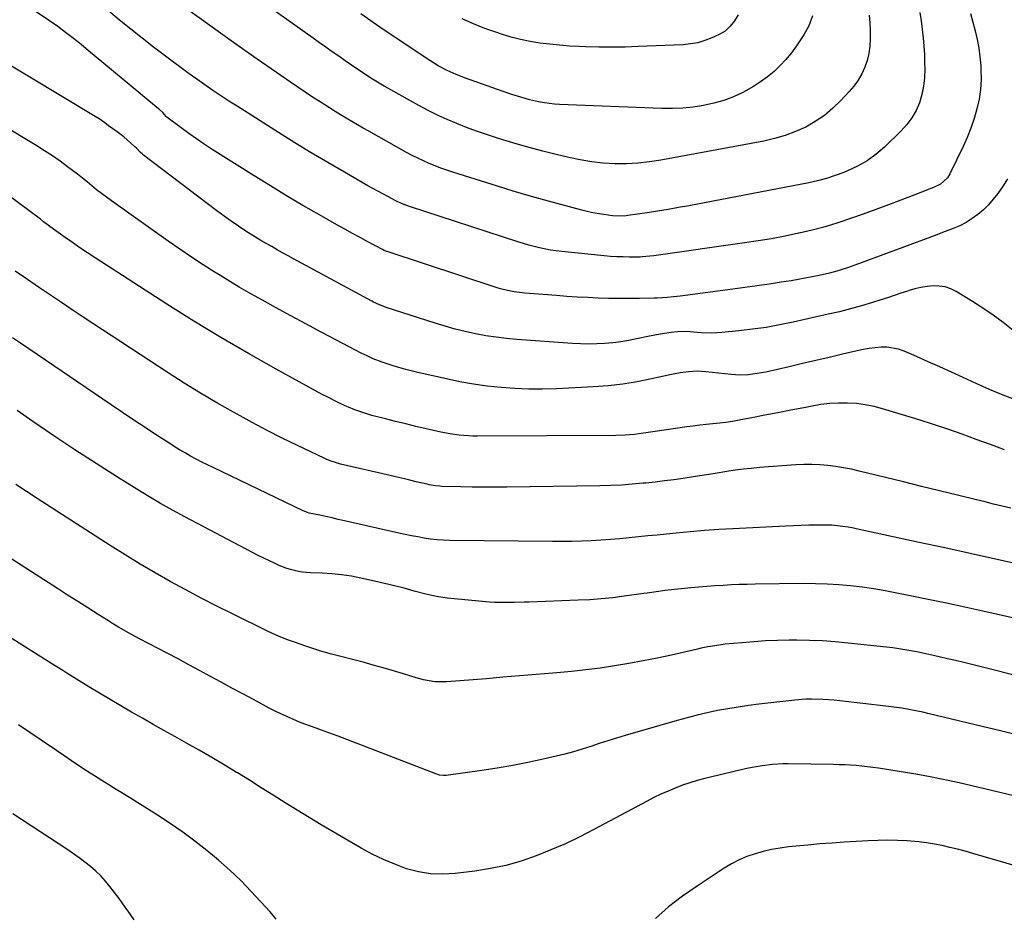
# Model space of a CAD drawing. Units: inches. Extents: x 1910320 to 1915623, y 384983 to 390328.
# Drawn here: x 1912044 to 1912457, y 388641 to 389016 of the extents above; entities that cross this region are included whole.
import ezdxf

# ---------------------------------------------------------------- set-up
doc = ezdxf.new("R2010")
doc.units = ezdxf.units.IN
doc.header["$MEASUREMENT"] = 0
doc.layers.add('7', color=7, linetype='Continuous')
doc.layers.add('8', color=7, linetype='Continuous')

msp = doc.modelspace()

# ---------------------------------------------------------------- linework, layer by layer
at = {"layer": '7', "color": 18}
for points in [[(1912458.58, 388949.34, 1802), (1912456.74, 388946.52, 1802), (1912454.46, 388943.2, 1802), (1912452.61, 388940.81, 1802), (1912450.64, 388938.54, 1802), (1912448.48, 388936.44, 1802), (1912446.19, 388934.47, 1802), (1912443.74, 388932.71, 1802), (1912441.2, 388931.11, 1802), (1912438.52, 388929.74, 1802), (1912435.75, 388928.54, 1802), (1912432.38, 388927.26, 1802), (1912427.85, 388925.54, 1802), (1912423.33, 388923.84, 1802), (1912418.79, 388922.15, 1802), (1912414.25, 388920.47, 1802), (1912394.48, 388913.17, 1802), (1912391.49, 388912.1, 1802), (1912386.97, 388910.62, 1802), (1912383.92, 388909.8, 1802), (1912379.63, 388908.86, 1802), (1912376.7, 388908.26, 1802), (1912373.77, 388907.69, 1802), (1912370.83, 388907.18, 1802), (1912367.88, 388906.69, 1802), (1912363.67, 388906.04, 1802), (1912358.61, 388905.28, 1802), (1912353.54, 388904.54, 1802), (1912348.47, 388903.83, 1802), (1912343.4, 388903.14, 1802), (1912321.27, 388900.23, 1802), (1912318.54, 388899.9, 1802), (1912315.81, 388899.62, 1802), (1912311.69, 388899.37, 1802), (1912310.32, 388899.33, 1802), (1912304.25, 388899.21, 1802), (1912299.9, 388899.17, 1802), (1912295.54, 388899.18, 1802), (1912291.19, 388899.27, 1802), (1912286.84, 388899.41, 1802), (1912282.5, 388899.62, 1802), (1912278.15, 388899.85, 1802), (1912273.81, 388900.13, 1802), (1912269.47, 388900.44, 1802), (1912256.09, 388901.47, 1802), (1912251.72, 388902, 1802), (1912248.84, 388902.57, 1802), (1912246, 388903.31, 1802), (1912244.6, 388903.74, 1802), (1912198.42, 388918.91, 1802), (1912198.16, 388918.99, 1802), (1912197.14, 388919.41, 1802), (1912196.41, 388919.77, 1802), (1912190.35, 388923, 1802), (1912187.09, 388924.76, 1802), (1912183.84, 388926.53, 1802), (1912180.6, 388928.33, 1802), (1912177.37, 388930.14, 1802), (1912169.98, 388934.32, 1802), (1912163.09, 388938.28, 1802), (1912156.24, 388942.31, 1802), (1912149.44, 388946.43, 1802), (1912142.69, 388950.63, 1802), (1912125.06, 388961.75, 1802), (1912121.73, 388963.91, 1802), (1912118.44, 388966.13, 1802), (1912115.21, 388968.43, 1802), (1912112.01, 388970.78, 1802), (1912106.04, 388975.31, 1802), (1912105.7, 388975.6, 1802), (1912104.28, 388977.15, 1802), (1912102.99, 388978.41, 1802), (1912102.53, 388978.8, 1802), (1912082.76, 388995.17, 1802), (1912079.58, 388997.8, 1802), (1912076.4, 389000.43, 1802), (1912073.23, 389003.06, 1802), (1912070.05, 389005.7, 1802), (1912066.84, 389008.28, 1802), (1912063.58, 389010.81, 1802), (1912060.24, 389013.23, 1802), (1912056.86, 389015.59, 1802), (1912045.31, 389023.39, 1802)], [(1912421.82, 389019.22, 1806), (1912422.3, 389015.68, 1806), (1912422.77, 389012.14, 1806), (1912423.16, 389008.59, 1806), (1912423.48, 389005.04, 1806), (1912423.69, 389001.48, 1806), (1912423.82, 388997.92, 1806), (1912423.87, 388995.38, 1806), (1912423.75, 388991.79, 1806), (1912423.38, 388988.25, 1806), (1912422.63, 388984.76, 1806), (1912421.62, 388981.32, 1806), (1912420.2, 388978.05, 1806), (1912418.5, 388974.96, 1806), (1912416.39, 388972.13, 1806), (1912414.01, 388969.48, 1806), (1912407, 388962.73, 1806), (1912403.46, 388959.7, 1806), (1912399.74, 388956.97, 1806), (1912395.72, 388954.69, 1806), (1912391.5, 388952.71, 1806), (1912389.94, 388952.09, 1806), (1912386.33, 388950.76, 1806), (1912382.67, 388949.57, 1806), (1912378.95, 388948.59, 1806), (1912375.19, 388947.76, 1806), (1912324.89, 388938.12, 1806), (1912320.55, 388937.32, 1806), (1912316.19, 388936.55, 1806), (1912311.83, 388935.85, 1806), (1912307.46, 388935.18, 1806), (1912299.28, 388933.99, 1806), (1912298.71, 388933.91, 1806), (1912295.73, 388933.8, 1806), (1912292.98, 388933.94, 1806), (1912289.25, 388934.43, 1806), (1912284.64, 388935.21, 1806), (1912282.35, 388935.71, 1806), (1912280.08, 388936.26, 1806), (1912271.24, 388938.59, 1806), (1912264.57, 388940.39, 1806), (1912257.92, 388942.26, 1806), (1912251.29, 388944.23, 1806), (1912244.69, 388946.27, 1806), (1912225.99, 388952.17, 1806), (1912223.47, 388953, 1806), (1912220.98, 388953.88, 1806), (1912218.5, 388954.84, 1806), (1912216.05, 388955.84, 1806), (1912213.63, 388956.92, 1806), (1912211.23, 388958.04, 1806), (1912208.87, 388959.25, 1806), (1912206.54, 388960.51, 1806), (1912190.71, 388969.36, 1806), (1912188.33, 388970.71, 1806), (1912185.95, 388972.06, 1806), (1912183.59, 388973.44, 1806), (1912181.23, 388974.83, 1806), (1912178.88, 388976.25, 1806), (1912176.55, 388977.67, 1806), (1912174.22, 388979.12, 1806), (1912170.25, 388981.63, 1806), (1912167.12, 388983.65, 1806), (1912164.01, 388985.7, 1806), (1912160.93, 388987.78, 1806), (1912157.87, 388989.89, 1806), (1912143.95, 388999.59, 1806), (1912133.97, 389006.6, 1806), (1912124.03, 389013.67, 1806), (1912114.14, 389020.81, 1806)], [(1912400.55, 389017.97, 1808), (1912400.78, 389014.77, 1808), (1912400.92, 389011.56, 1808), (1912400.99, 389008.07, 1808), (1912400.84, 389005.02, 1808), (1912400.44, 389002.02, 1808), (1912399.7, 388999.09, 1808), (1912398.72, 388996.2, 1808), (1912397.42, 388993.43, 1808), (1912395.93, 388990.79, 1808), (1912394.16, 388988.32, 1808), (1912392.21, 388985.98, 1808), (1912388.69, 388982.2, 1808), (1912385.34, 388978.98, 1808), (1912381.8, 388976.01, 1808), (1912377.97, 388973.44, 1808), (1912373.93, 388971.13, 1808), (1912369.69, 388969.21, 1808), (1912365.35, 388967.55, 1808), (1912360.89, 388966.25, 1808), (1912356.35, 388965.21, 1808), (1912313.25, 388957.22, 1808), (1912308.44, 388956.49, 1808), (1912303.6, 388955.96, 1808), (1912298.75, 388955.74, 1808), (1912293.88, 388955.73, 1808), (1912289.01, 388956.03, 1808), (1912284.17, 388956.53, 1808), (1912279.38, 388957.33, 1808), (1912274.61, 388958.32, 1808), (1912269.26, 388959.62, 1808), (1912263.63, 388961.04, 1808), (1912258.03, 388962.53, 1808), (1912252.46, 388964.12, 1808), (1912246.9, 388965.79, 1808), (1912244.28, 388966.6, 1808), (1912240.07, 388967.96, 1808), (1912235.89, 388969.4, 1808), (1912231.74, 388970.94, 1808), (1912227.63, 388972.56, 1808), (1912223.56, 388974.3, 1808), (1912219.54, 388976.13, 1808), (1912215.59, 388978.11, 1808), (1912211.69, 388980.18, 1808), (1912199.99, 388986.67, 1808), (1912197.17, 388988.28, 1808), (1912194.36, 388989.94, 1808), (1912191.6, 388991.66, 1808), (1912188.87, 388993.43, 1808), (1912186.16, 388995.24, 1808), (1912183.46, 388997.07, 1808), (1912180.78, 388998.92, 1808), (1912178.11, 389000.79, 1808), (1912175.39, 389002.71, 1808), (1912172.71, 389004.6, 1808), (1912170.03, 389006.49, 1808), (1912167.35, 389008.39, 1808), (1912145.23, 389024.02, 1808)], [(1912442.99, 389018.73, 1804), (1912443.98, 389015.13, 1804), (1912444.95, 389011.51, 1804), (1912445.8, 389007.88, 1804), (1912446.5, 389004.22, 1804), (1912446.99, 389000.53, 1804), (1912447.34, 388996.81, 1804), (1912447.44, 388995.23, 1804), (1912447.49, 388991.05, 1804), (1912447.28, 388986.89, 1804), (1912446.66, 388982.77, 1804), (1912445.77, 388978.69, 1804), (1912444.56, 388974.66, 1804), (1912443.2, 388970.69, 1804), (1912441.63, 388966.79, 1804), (1912439.91, 388962.96, 1804), (1912434.38, 388951.46, 1804), (1912433.37, 388949.79, 1804), (1912430.48, 388947.16, 1804), (1912427.56, 388945.82, 1804), (1912424.54, 388944.64, 1804), (1912421.52, 388943.46, 1804), (1912413.86, 388940.48, 1804), (1912408.61, 388938.47, 1804), (1912403.35, 388936.5, 1804), (1912398.07, 388934.58, 1804), (1912392.77, 388932.7, 1804), (1912387.44, 388930.94, 1804), (1912382.07, 388929.32, 1804), (1912376.64, 388927.89, 1804), (1912371.17, 388926.6, 1804), (1912370.93, 388926.55, 1804), (1912365.3, 388925.39, 1804), (1912359.66, 388924.31, 1804), (1912353.99, 388923.37, 1804), (1912348.31, 388922.5, 1804), (1912310.27, 388917.13, 1804), (1912308.62, 388916.92, 1804), (1912305.32, 388916.63, 1804), (1912304.49, 388916.6, 1804), (1912300.01, 388916.59, 1804), (1912297.36, 388916.64, 1804), (1912294.72, 388916.73, 1804), (1912292.07, 388916.9, 1804), (1912289.43, 388917.13, 1804), (1912271.64, 388918.93, 1804), (1912266.98, 388919.54, 1804), (1912262.35, 388920.45, 1804), (1912257.79, 388921.6, 1804), (1912255.52, 388922.26, 1804), (1912253.27, 388922.96, 1804), (1912207.74, 388937.78, 1804), (1912204.43, 388939.02, 1804), (1912202.03, 388940.14, 1804), (1912198.63, 388941.95, 1804), (1912194.48, 388944.21, 1804), (1912192.41, 388945.37, 1804), (1912190.35, 388946.53, 1804), (1912180.48, 388952.18, 1804), (1912173.51, 388956.22, 1804), (1912166.58, 388960.32, 1804), (1912159.71, 388964.52, 1804), (1912152.88, 388968.78, 1804), (1912135.46, 388979.81, 1804), (1912132.05, 388982, 1804), (1912128.65, 388984.23, 1804), (1912125.29, 388986.49, 1804), (1912121.94, 388988.79, 1804), (1912118.63, 388991.14, 1804), (1912115.33, 388993.5, 1804), (1912112.06, 388995.91, 1804), (1912108.82, 388998.34, 1804), (1912100.48, 389004.66, 1804), (1912095.67, 389008.36, 1804), (1912090.9, 389012.12, 1804), (1912086.19, 389015.95, 1804), (1912081.52, 389019.83, 1804)], [(1912345.56, 389018.21, 1812), (1912344.03, 389015.7, 1812), (1912342.24, 389013.37, 1812), (1912340.11, 389011.39, 1812), (1912337.62, 389009.91, 1812), (1912334.57, 389008.52, 1812), (1912331.65, 389007.4, 1812), (1912328.68, 389006.5, 1812), (1912325.63, 389005.96, 1812), (1912322.52, 389005.64, 1812), (1912303.73, 389004.84, 1812), (1912298.23, 389004.67, 1812), (1912292.72, 389004.59, 1812), (1912287.21, 389004.64, 1812), (1912281.71, 389004.78, 1812), (1912278.98, 389004.88, 1812), (1912274.84, 389005.09, 1812), (1912270.71, 389005.39, 1812), (1912266.6, 389005.81, 1812), (1912262.49, 389006.3, 1812), (1912258.41, 389006.97, 1812), (1912254.36, 389007.79, 1812), (1912250.37, 389008.84, 1812), (1912246.41, 389010.03, 1812), (1912244.36, 389010.71, 1812), (1912239.44, 389012.46, 1812), (1912234.58, 389014.34, 1812), (1912229.8, 389016.43, 1812)], [(1912462.57, 388856.51, 1798), (1912456.77, 388858.66, 1798), (1912451.05, 388861.03, 1798), (1912445.39, 388863.53, 1798), (1912439.91, 388866.07, 1798), (1912435.05, 388868.31, 1798), (1912430.18, 388870.52, 1798), (1912425.29, 388872.69, 1798), (1912420.4, 388874.85, 1798), (1912415.24, 388877.09, 1798), (1912412.88, 388877.92, 1798), (1912408.02, 388878.78, 1798), (1912405.52, 388878.81, 1798), (1912402.99, 388878.59, 1798), (1912400.48, 388878.29, 1798), (1912397.99, 388877.85, 1798), (1912395.51, 388877.33, 1798), (1912389.32, 388875.84, 1798), (1912383.76, 388874.52, 1798), (1912378.19, 388873.21, 1798), (1912372.62, 388871.91, 1798), (1912367.05, 388870.63, 1798), (1912357.22, 388868.38, 1798), (1912355.43, 388868.01, 1798), (1912351.82, 388867.44, 1798), (1912350, 388867.25, 1798), (1912346.35, 388867.11, 1798), (1912342.71, 388867.33, 1798), (1912332.12, 388868.5, 1798), (1912330.3, 388868.64, 1798), (1912328.48, 388868.71, 1798), (1912324.84, 388868.52, 1798), (1912321.22, 388868.04, 1798), (1912317.63, 388867.34, 1798), (1912309.22, 388865.47, 1798), (1912303.21, 388864.29, 1798), (1912297.18, 388863.31, 1798), (1912291.1, 388862.63, 1798), (1912284.99, 388862.16, 1798), (1912269.41, 388861.36, 1798), (1912263.6, 388861.19, 1798), (1912257.79, 388861.18, 1798), (1912251.99, 388861.43, 1798), (1912246.2, 388861.84, 1798), (1912240.42, 388862.49, 1798), (1912234.67, 388863.29, 1798), (1912228.95, 388864.31, 1798), (1912223.26, 388865.48, 1798), (1912211.85, 388868.06, 1798), (1912209.01, 388868.75, 1798), (1912206.18, 388869.48, 1798), (1912203.37, 388870.28, 1798), (1912200.57, 388871.13, 1798), (1912196.31, 388872.51, 1798), (1912192.48, 388873.99, 1798), (1912189.99, 388875.13, 1798), (1912187.54, 388876.35, 1798), (1912177.14, 388881.79, 1798), (1912170.74, 388885.17, 1798), (1912164.35, 388888.57, 1798), (1912157.98, 388892.01, 1798), (1912151.63, 388895.47, 1798), (1912146.12, 388898.49, 1798), (1912141.25, 388901.22, 1798), (1912136.41, 388904, 1798), (1912131.61, 388906.87, 1798), (1912126.85, 388909.79, 1798), (1912126.29, 388910.14, 1798), (1912121.29, 388913.32, 1798), (1912116.34, 388916.55, 1798), (1912111.45, 388919.88, 1798), (1912106.59, 388923.26, 1798), (1912082.75, 388940.17, 1798), (1912080.67, 388941.69, 1798), (1912078.61, 388943.24, 1798), (1912076.58, 388944.83, 1798), (1912074.59, 388946.46, 1798), (1912072.6, 388948.1, 1798), (1912070.59, 388949.72, 1798), (1912068.56, 388951.31, 1798), (1912066.52, 388952.88, 1798), (1912064.4, 388954.48, 1798), (1912061.24, 388956.79, 1798), (1912058.04, 388959.03, 1798), (1912054.78, 388961.16, 1798), (1912051.46, 388963.22, 1798), (1912020.49, 388981.83, 1798)], [(1912457.34, 388835.81, 1796), (1912451.39, 388837.95, 1796), (1912445.46, 388840.13, 1796), (1912439.52, 388842.29, 1796), (1912433.56, 388844.39, 1796), (1912427.56, 388846.37, 1796), (1912421.54, 388848.28, 1796), (1912406.21, 388853, 1796), (1912402.59, 388853.95, 1796), (1912398.94, 388854.7, 1796), (1912395.23, 388855.15, 1796), (1912391.5, 388855.4, 1796), (1912387.75, 388855.37, 1796), (1912384.01, 388855.17, 1796), (1912380.3, 388854.73, 1796), (1912376.6, 388854.12, 1796), (1912373.1, 388853.43, 1796), (1912367.67, 388852.36, 1796), (1912362.25, 388851.3, 1796), (1912356.82, 388850.25, 1796), (1912351.39, 388849.21, 1796), (1912345.97, 388848.17, 1796), (1912343.24, 388847.7, 1796), (1912340.51, 388847.27, 1796), (1912337.77, 388846.93, 1796), (1912335.02, 388846.65, 1796), (1912332.26, 388846.39, 1796), (1912329.51, 388846.09, 1796), (1912326.76, 388845.75, 1796), (1912324.02, 388845.37, 1796), (1912309.79, 388843.3, 1796), (1912307.87, 388843.02, 1796), (1912304.02, 388842.5, 1796), (1912302.09, 388842.25, 1796), (1912298.23, 388841.88, 1796), (1912294.35, 388841.75, 1796), (1912236.32, 388841.5, 1796), (1912234.39, 388841.52, 1796), (1912232.46, 388841.59, 1796), (1912228.6, 388841.89, 1796), (1912224.77, 388842.41, 1796), (1912220.97, 388843.16, 1796), (1912214.78, 388844.57, 1796), (1912210.49, 388845.57, 1796), (1912206.21, 388846.6, 1796), (1912201.94, 388847.67, 1796), (1912197.67, 388848.76, 1796), (1912192.04, 388850.23, 1796), (1912187.74, 388851.49, 1796), (1912184.91, 388852.49, 1796), (1912182.14, 388853.61, 1796), (1912180.77, 388854.23, 1796), (1912177.27, 388855.88, 1796), (1912173.19, 388857.95, 1796), (1912171.17, 388859.03, 1796), (1912151.82, 388869.64, 1796), (1912140.21, 388876.16, 1796), (1912128.7, 388882.85, 1796), (1912117.33, 388889.78, 1796), (1912106.06, 388896.87, 1796), (1912075.94, 388916.27, 1796), (1912072.74, 388918.36, 1796), (1912069.57, 388920.49, 1796), (1912066.43, 388922.66, 1796), (1912063.31, 388924.86, 1796), (1912058.5, 388928.31, 1796), (1912056.42, 388929.84, 1796), (1912054.36, 388931.4, 1796), (1912052.98, 388932.43, 1796), (1912030.1, 388949.36, 1796)], [(1912459.97, 388811.3, 1794), (1912456.36, 388812.17, 1794), (1912452.75, 388813.04, 1794), (1912449.14, 388813.91, 1794), (1912445.54, 388814.79, 1794), (1912437.61, 388816.72, 1794), (1912430.05, 388818.56, 1794), (1912422.48, 388820.41, 1794), (1912414.92, 388822.28, 1794), (1912407.36, 388824.15, 1794), (1912396.37, 388826.88, 1794), (1912393.09, 388827.62, 1794), (1912389.8, 388828.27, 1794), (1912386.49, 388828.78, 1794), (1912383.16, 388829.21, 1794), (1912379.82, 388829.48, 1794), (1912376.47, 388829.62, 1794), (1912373.12, 388829.58, 1794), (1912369.77, 388829.43, 1794), (1912354.5, 388828.29, 1794), (1912351.1, 388827.99, 1794), (1912347.69, 388827.63, 1794), (1912344.31, 388827.17, 1794), (1912340.92, 388826.65, 1794), (1912336.03, 388825.82, 1794), (1912335.1, 388825.67, 1794), (1912332.31, 388825.22, 1794), (1912329.52, 388824.8, 1794), (1912328.59, 388824.66, 1794), (1912322.59, 388823.79, 1794), (1912318.66, 388823.25, 1794), (1912314.72, 388822.74, 1794), (1912310.78, 388822.27, 1794), (1912306.83, 388821.84, 1794), (1912305.72, 388821.72, 1794), (1912301.21, 388821.32, 1794), (1912296.69, 388820.99, 1794), (1912292.17, 388820.78, 1794), (1912287.64, 388820.66, 1794), (1912248.6, 388820.09, 1794), (1912243.77, 388820.05, 1794), (1912238.93, 388820.05, 1794), (1912234.09, 388820.12, 1794), (1912229.26, 388820.22, 1794), (1912221.39, 388820.43, 1794), (1912220.49, 388820.48, 1794), (1912218.7, 388820.65, 1794), (1912216.04, 388821.12, 1794), (1912215.16, 388821.31, 1794), (1912210.6, 388822.41, 1794), (1912207.88, 388823.06, 1794), (1912205.16, 388823.71, 1794), (1912202.44, 388824.35, 1794), (1912199.72, 388824.99, 1794), (1912178.88, 388829.8, 1794), (1912177.11, 388830.26, 1794), (1912174.52, 388831.14, 1794), (1912172.83, 388831.84, 1794), (1912172.01, 388832.22, 1794), (1912160.8, 388837.58, 1794), (1912154.4, 388840.72, 1794), (1912148.05, 388843.93, 1794), (1912141.75, 388847.26, 1794), (1912135.49, 388850.67, 1794), (1912133.95, 388851.52, 1794), (1912127, 388855.49, 1794), (1912120.11, 388859.56, 1794), (1912113.31, 388863.77, 1794), (1912106.57, 388868.09, 1794), (1912070.99, 388891.4, 1794), (1912066.38, 388894.44, 1794), (1912061.79, 388897.5, 1794), (1912057.21, 388900.58, 1794), (1912052.65, 388903.69, 1794), (1912045.77, 388908.42, 1794), (1912044.66, 388909.18, 1794), (1912042.46, 388910.73, 1794)], [(1912464.25, 388787.6, 1792), (1912453.58, 388789.95, 1792), (1912442.9, 388792.3, 1792), (1912432.22, 388794.63, 1792), (1912421.54, 388796.96, 1792), (1912395.16, 388802.68, 1792), (1912393.46, 388803.02, 1792), (1912391.77, 388803.33, 1792), (1912388.35, 388803.81, 1792), (1912384.92, 388804.11, 1792), (1912381.47, 388804.19, 1792), (1912378.5, 388804.16, 1792), (1912375.28, 388804.11, 1792), (1912372.07, 388804.03, 1792), (1912368.86, 388803.91, 1792), (1912365.65, 388803.77, 1792), (1912343.4, 388802.64, 1792), (1912337.44, 388802.29, 1792), (1912331.49, 388801.89, 1792), (1912325.54, 388801.4, 1792), (1912319.59, 388800.85, 1792), (1912315.55, 388800.45, 1792), (1912311.63, 388800.05, 1792), (1912307.71, 388799.66, 1792), (1912303.78, 388799.26, 1792), (1912299.86, 388798.86, 1792), (1912295.94, 388798.48, 1792), (1912292.02, 388798.15, 1792), (1912288.09, 388797.87, 1792), (1912283.93, 388797.61, 1792), (1912279.88, 388797.43, 1792), (1912275.84, 388797.31, 1792), (1912271.79, 388797.26, 1792), (1912267.74, 388797.27, 1792), (1912224.71, 388797.79, 1792), (1912222.01, 388797.88, 1792), (1912219.32, 388798.06, 1792), (1912216.64, 388798.37, 1792), (1912213.97, 388798.76, 1792), (1912211.3, 388799.23, 1792), (1912208.65, 388799.74, 1792), (1912206, 388800.28, 1792), (1912203.35, 388800.86, 1792), (1912180.47, 388806.03, 1792), (1912177.9, 388806.61, 1792), (1912175.32, 388807.18, 1792), (1912172.75, 388807.74, 1792), (1912170.17, 388808.3, 1792), (1912165.66, 388809.26, 1792), (1912165.03, 388809.42, 1792), (1912163.2, 388810.12, 1792), (1912125.38, 388828.29, 1792), (1912123, 388829.47, 1792), (1912120.63, 388830.66, 1792), (1912118.28, 388831.9, 1792), (1912115.95, 388833.17, 1792), (1912113.64, 388834.48, 1792), (1912111.35, 388835.82, 1792), (1912109.09, 388837.21, 1792), (1912106.85, 388838.63, 1792), (1912101.73, 388841.95, 1792), (1912096.96, 388845.07, 1792), (1912092.2, 388848.21, 1792), (1912087.45, 388851.38, 1792), (1912082.73, 388854.57, 1792), (1912044.59, 388880.49, 1792), (1912041.26, 388882.78, 1792)], [(1912493.65, 388733.2, 1788), (1912443.64, 388745.69, 1788), (1912440.22, 388746.53, 1788), (1912436.79, 388747.36, 1788), (1912433.36, 388748.18, 1788), (1912429.93, 388748.98, 1788), (1912428.07, 388749.41, 1788), (1912425.57, 388749.97, 1788), (1912423.06, 388750.51, 1788), (1912420.54, 388751.02, 1788), (1912418.02, 388751.51, 1788), (1912415.49, 388751.95, 1788), (1912412.95, 388752.36, 1788), (1912410.41, 388752.7, 1788), (1912407.86, 388753.01, 1788), (1912391.68, 388754.76, 1788), (1912386.31, 388755.25, 1788), (1912380.93, 388755.63, 1788), (1912375.54, 388755.82, 1788), (1912370.15, 388755.9, 1788), (1912367.05, 388755.89, 1788), (1912362.07, 388755.81, 1788), (1912357.09, 388755.63, 1788), (1912352.13, 388755.31, 1788), (1912347.17, 388754.89, 1788), (1912340.17, 388754.21, 1788), (1912335.81, 388753.64, 1788), (1912332.92, 388753.12, 1788), (1912330.05, 388752.54, 1788), (1912328.62, 388752.22, 1788), (1912317.63, 388749.72, 1788), (1912311.69, 388748.44, 1788), (1912305.73, 388747.23, 1788), (1912299.75, 388746.15, 1788), (1912293.76, 388745.15, 1788), (1912287.74, 388744.28, 1788), (1912281.72, 388743.49, 1788), (1912275.67, 388742.83, 1788), (1912269.62, 388742.25, 1788), (1912267.83, 388742.1, 1788), (1912260.88, 388741.52, 1788), (1912253.92, 388740.94, 1788), (1912246.97, 388740.37, 1788), (1912240.01, 388739.8, 1788), (1912223.29, 388738.45, 1788), (1912218.45, 388738.48, 1788), (1912213.65, 388739.27, 1788), (1912210.52, 388740.12, 1788), (1912205.22, 388741.8, 1788), (1912201.01, 388743.1, 1788), (1912196.78, 388744.35, 1788), (1912192.54, 388745.53, 1788), (1912188.29, 388746.67, 1788), (1912175.08, 388750.08, 1788), (1912170.64, 388751.32, 1788), (1912168.44, 388752, 1788), (1912163.84, 388753.53, 1788), (1912159.93, 388754.91, 1788), (1912157.03, 388756, 1788), (1912153.18, 388757.52, 1788), (1912151.6, 388758.2, 1788), (1912148.47, 388759.65, 1788), (1912133.52, 388766.93, 1788), (1912126.94, 388770.2, 1788), (1912120.4, 388773.55, 1788), (1912113.92, 388777, 1788), (1912107.48, 388780.52, 1788), (1912101.1, 388784.16, 1788), (1912094.77, 388787.88, 1788), (1912088.51, 388791.72, 1788), (1912082.3, 388795.64, 1788), (1912051.65, 388815.42, 1788), (1912047.15, 388818.34, 1788), (1912042.65, 388821.28, 1788)], [(1912467.56, 388715.06, 1786), (1912456.25, 388717.8, 1786), (1912444.94, 388720.51, 1786), (1912425.18, 388725.2, 1786), (1912423, 388725.7, 1786), (1912420.82, 388726.17, 1786), (1912416.43, 388727.01, 1786), (1912414.23, 388727.39, 1786), (1912409.81, 388728.04, 1786), (1912407.59, 388728.32, 1786), (1912388.27, 388730.58, 1786), (1912385.9, 388730.83, 1786), (1912381.16, 388731.14, 1786), (1912376.41, 388731.22, 1786), (1912374.04, 388731.15, 1786), (1912369.31, 388730.77, 1786), (1912354.21, 388729.07, 1786), (1912349.88, 388728.52, 1786), (1912345.56, 388727.91, 1786), (1912341.25, 388727.19, 1786), (1912336.96, 388726.4, 1786), (1912332.68, 388725.5, 1786), (1912328.43, 388724.52, 1786), (1912324.2, 388723.43, 1786), (1912320, 388722.27, 1786), (1912298.22, 388715.94, 1786), (1912294.59, 388714.86, 1786), (1912290.98, 388713.75, 1786), (1912287.38, 388712.59, 1786), (1912283.79, 388711.4, 1786), (1912280.19, 388710.25, 1786), (1912276.57, 388709.16, 1786), (1912272.92, 388708.18, 1786), (1912269.25, 388707.27, 1786), (1912263.87, 388706.01, 1786), (1912257.47, 388704.62, 1786), (1912251.06, 388703.35, 1786), (1912244.61, 388702.26, 1786), (1912238.13, 388701.29, 1786), (1912223.19, 388699.27, 1786), (1912222.08, 388699.2, 1786), (1912220.42, 388699.38, 1786), (1912218.82, 388699.84, 1786), (1912177.85, 388715.64, 1786), (1912175.54, 388716.51, 1786), (1912170.91, 388718.21, 1786), (1912168.58, 388719.03, 1786), (1912163.95, 388720.73, 1786), (1912161.66, 388721.63, 1786), (1912158.87, 388722.78, 1786), (1912156.37, 388723.88, 1786), (1912153.88, 388725.02, 1786), (1912151.43, 388726.23, 1786), (1912148.99, 388727.49, 1786), (1912142.38, 388731.02, 1786), (1912137.85, 388733.45, 1786), (1912133.32, 388735.88, 1786), (1912128.8, 388738.33, 1786), (1912124.29, 388740.78, 1786), (1912119.77, 388743.22, 1786), (1912115.24, 388745.65, 1786), (1912110.7, 388748.06, 1786), (1912106.15, 388750.44, 1786), (1912098.59, 388754.38, 1786), (1912094.27, 388756.67, 1786), (1912089.99, 388759.03, 1786), (1912085.75, 388761.47, 1786), (1912083.66, 388762.73, 1786), (1912081.58, 388764.01, 1786), (1912077.18, 388766.77, 1786), (1912072.92, 388769.45, 1786), (1912068.66, 388772.14, 1786), (1912064.41, 388774.84, 1786), (1912060.16, 388777.55, 1786), (1912029.59, 388797.14, 1786)], [(1912461.23, 388690.67, 1784), (1912451.87, 388692.92, 1784), (1912438.25, 388696.08, 1784), (1912432.22, 388697.41, 1784), (1912426.17, 388698.65, 1784), (1912420.1, 388699.76, 1784), (1912414, 388700.77, 1784), (1912404.49, 388702.25, 1784), (1912402.14, 388702.59, 1784), (1912397.44, 388703.14, 1784), (1912395.08, 388703.36, 1784), (1912390.35, 388703.65, 1784), (1912387.98, 388703.74, 1784), (1912385.61, 388703.79, 1784), (1912366.55, 388704.04, 1784), (1912364.38, 388704.03, 1784), (1912360.03, 388703.8, 1784), (1912355.71, 388703.29, 1784), (1912351.43, 388702.53, 1784), (1912349.3, 388702.07, 1784), (1912331.62, 388697.88, 1784), (1912328.47, 388697.06, 1784), (1912325.34, 388696.15, 1784), (1912322.26, 388695.1, 1784), (1912319.21, 388693.96, 1784), (1912316.21, 388692.7, 1784), (1912313.23, 388691.38, 1784), (1912310.31, 388689.95, 1784), (1912307.41, 388688.46, 1784), (1912285.12, 388676.53, 1784), (1912279.18, 388673.49, 1784), (1912273.17, 388670.61, 1784), (1912267.05, 388667.97, 1784), (1912260.87, 388665.47, 1784), (1912254.57, 388663.33, 1784), (1912248.19, 388661.5, 1784), (1912241.7, 388660.14, 1784), (1912235.13, 388659.08, 1784), (1912226.9, 388658.06, 1784), (1912221.73, 388657.77, 1784), (1912216.61, 388657.94, 1784), (1912211.55, 388658.81, 1784), (1912206.55, 388660.13, 1784), (1912201.64, 388661.96, 1784), (1912196.83, 388663.97, 1784), (1912192.14, 388666.28, 1784), (1912187.54, 388668.77, 1784), (1912175.79, 388675.59, 1784), (1912170.71, 388678.58, 1784), (1912165.65, 388681.6, 1784), (1912160.62, 388684.68, 1784), (1912155.62, 388687.8, 1784), (1912150.62, 388690.93, 1784), (1912145.63, 388694.06, 1784), (1912140.62, 388697.18, 1784), (1912135.62, 388700.29, 1784), (1912135.28, 388700.49, 1784), (1912130.08, 388703.66, 1784), (1912124.86, 388706.78, 1784), (1912119.58, 388709.82, 1784), (1912114.28, 388712.82, 1784), (1912109.36, 388715.54, 1784), (1912104.82, 388718.08, 1784), (1912100.28, 388720.63, 1784), (1912095.75, 388723.2, 1784), (1912091.23, 388725.78, 1784), (1912086.73, 388728.4, 1784), (1912082.25, 388731.04, 1784), (1912077.79, 388733.73, 1784), (1912073.35, 388736.44, 1784), (1912064.1, 388742.15, 1784), (1912062.42, 388743.19, 1784), (1912059.89, 388744.77, 1784), (1912057.37, 388746.34, 1784), (1912014.7, 388773.11, 1784)], [(1912151.9, 388639.01, 1782), (1912149.39, 388642.04, 1782), (1912141.45, 388650.58, 1782), (1912137.02, 388655.13, 1782), (1912132.46, 388659.54, 1782), (1912127.7, 388663.74, 1782), (1912122.82, 388667.8, 1782), (1912117.78, 388671.67, 1782), (1912112.66, 388675.44, 1782), (1912107.43, 388679.04, 1782), (1912102.12, 388682.53, 1782), (1912096.81, 388685.91, 1782), (1912093.81, 388687.8, 1782), (1912090.81, 388689.68, 1782), (1912087.79, 388691.54, 1782), (1912084.76, 388693.38, 1782), (1912081.74, 388695.24, 1782), (1912078.73, 388697.11, 1782), (1912075.74, 388699.01, 1782), (1912072.77, 388700.94, 1782), (1912072.35, 388701.22, 1782), (1912069.17, 388703.31, 1782), (1912066.01, 388705.41, 1782), (1912062.86, 388707.53, 1782), (1912059.71, 388709.66, 1782), (1912053.33, 388714, 1782), (1912048.59, 388717.21, 1782), (1912043.84, 388720.4, 1782)], [(1912486.01, 388654.36, 1782), (1912444, 388666.53, 1782), (1912440.81, 388667.42, 1782), (1912437.6, 388668.28, 1782), (1912434.39, 388669.07, 1782), (1912431.16, 388669.82, 1782), (1912427.92, 388670.47, 1782), (1912424.66, 388671.02, 1782), (1912421.37, 388671.41, 1782), (1912418.08, 388671.7, 1782), (1912416.5, 388671.8, 1782), (1912412.4, 388671.99, 1782), (1912408.31, 388672.08, 1782), (1912404.21, 388672.01, 1782), (1912400.11, 388671.83, 1782), (1912390.13, 388671.21, 1782), (1912385.02, 388670.87, 1782), (1912379.92, 388670.48, 1782), (1912374.83, 388670.04, 1782), (1912369.74, 388669.55, 1782), (1912366.71, 388669.24, 1782), (1912363.16, 388668.77, 1782), (1912359.63, 388668.17, 1782), (1912356.14, 388667.36, 1782), (1912352.68, 388666.41, 1782), (1912349.3, 388665.21, 1782), (1912346.02, 388663.83, 1782), (1912342.86, 388662.18, 1782), (1912339.79, 388660.34, 1782), (1912328.4, 388652.85, 1782), (1912322.33, 388648.58, 1782), (1912316.46, 388644.07, 1782), (1912310.89, 388639.2, 1782)]]:
    msp.add_polyline3d(points, dxfattribs=at)
at = {"layer": '8', "color": 18}
for points in [[(1912376.72, 389017.71, 1810), (1912375.3, 389013.6, 1810), (1912373.19, 389009.81, 1810), (1912370.03, 389005.16, 1810), (1912367.92, 389002.28, 1810), (1912365.67, 388999.51, 1810), (1912363.22, 388996.92, 1810), (1912360.64, 388994.44, 1810), (1912357.88, 388992.16, 1810), (1912355.02, 388990.04, 1810), (1912352, 388988.13, 1810), (1912348.89, 388986.37, 1810), (1912347.53, 388985.67, 1810), (1912343.6, 388983.85, 1810), (1912339.58, 388982.28, 1810), (1912335.44, 388981.08, 1810), (1912331.11, 388980.09, 1810), (1912326.75, 388979.45, 1810), (1912322.39, 388979, 1810), (1912318.01, 388978.84, 1810), (1912313.61, 388978.88, 1810), (1912270.68, 388980.62, 1810), (1912268.56, 388980.75, 1810), (1912264.35, 388981.25, 1810), (1912261.87, 388981.7, 1810), (1912258.12, 388982.54, 1810), (1912254.42, 388983.58, 1810), (1912250.76, 388984.74, 1810), (1912247.12, 388985.99, 1810), (1912231.24, 388991.59, 1810), (1912227.33, 388993.11, 1810), (1912223.52, 388994.86, 1810), (1912219.83, 388996.85, 1810), (1912216.27, 388999.06, 1810), (1912203.49, 389007.54, 1810), (1912195.4, 389013, 1810), (1912187.35, 389018.53, 1810)], [(1912460.93, 388885.87, 1800), (1912456.81, 388889.1, 1800), (1912452.61, 388892.21, 1800), (1912448.28, 388895.14, 1800), (1912443.88, 388897.97, 1800), (1912437.07, 388902.13, 1800), (1912434.78, 388903.25, 1800), (1912432.42, 388904.07, 1800), (1912429.95, 388904.45, 1800), (1912427.41, 388904.53, 1800), (1912424.82, 388904.27, 1800), (1912422.27, 388903.87, 1800), (1912419.75, 388903.27, 1800), (1912417.26, 388902.54, 1800), (1912416.65, 388902.33, 1800), (1912413.87, 388901.39, 1800), (1912411.09, 388900.47, 1800), (1912408.3, 388899.57, 1800), (1912405.51, 388898.68, 1800), (1912401.94, 388897.56, 1800), (1912397.35, 388896.18, 1800), (1912392.73, 388894.88, 1800), (1912388.08, 388893.7, 1800), (1912383.41, 388892.59, 1800), (1912368.62, 388889.29, 1800), (1912362.99, 388888.14, 1800), (1912357.34, 388887.13, 1800), (1912351.66, 388886.32, 1800), (1912345.96, 388885.65, 1800), (1912338.81, 388884.95, 1800), (1912334.51, 388884.72, 1800), (1912330.21, 388884.89, 1800), (1912326.86, 388885.17, 1800), (1912324.02, 388885.36, 1800), (1912320.24, 388885.25, 1800), (1912317.52, 388884.92, 1800), (1912312.93, 388884.26, 1800), (1912308.38, 388883.4, 1800), (1912303.02, 388882.27, 1800), (1912299.7, 388881.65, 1800), (1912296.37, 388881.11, 1800), (1912293.02, 388880.7, 1800), (1912289.66, 388880.38, 1800), (1912286.29, 388880.21, 1800), (1912282.91, 388880.13, 1800), (1912279.54, 388880.2, 1800), (1912276.17, 388880.37, 1800), (1912252.8, 388882.03, 1800), (1912248.44, 388882.43, 1800), (1912244.09, 388882.94, 1800), (1912239.77, 388883.62, 1800), (1912235.47, 388884.42, 1800), (1912231.19, 388885.37, 1800), (1912226.94, 388886.41, 1800), (1912222.73, 388887.6, 1800), (1912218.54, 388888.87, 1800), (1912198.01, 388895.5, 1800), (1912194.94, 388896.66, 1800), (1912192.71, 388897.71, 1800), (1912191.99, 388898.1, 1800), (1912159.15, 388915.86, 1800), (1912156.85, 388917.12, 1800), (1912154.56, 388918.38, 1800), (1912152.28, 388919.66, 1800), (1912150.01, 388920.96, 1800), (1912147.74, 388922.27, 1800), (1912145.49, 388923.61, 1800), (1912143.26, 388924.97, 1800), (1912139.2, 388927.51, 1800), (1912136.1, 388929.52, 1800), (1912133.04, 388931.59, 1800), (1912130.03, 388933.73, 1800), (1912127.05, 388935.93, 1800), (1912096.29, 388959.27, 1800), (1912095.77, 388959.69, 1800), (1912094.8, 388960.6, 1800), (1912093.44, 388962.07, 1800), (1912092.49, 388963.01, 1800), (1912089.43, 388965.78, 1800), (1912088.04, 388966.95, 1800), (1912085.13, 388969.14, 1800), (1912081.51, 388971.68, 1800), (1912079.95, 388972.82, 1800), (1912077.61, 388974.54, 1800), (1912075.97, 388975.58, 1800), (1912034.68, 389000.25, 1800)], [(1912463.2, 388764.81, 1790), (1912448.21, 388768.11, 1790), (1912440.6, 388769.77, 1790), (1912432.99, 388771.41, 1790), (1912425.36, 388773, 1790), (1912417.74, 388774.58, 1790), (1912412.12, 388775.72, 1790), (1912407.28, 388776.64, 1790), (1912402.44, 388777.45, 1790), (1912397.57, 388778.13, 1790), (1912392.69, 388778.72, 1790), (1912387.8, 388779.15, 1790), (1912382.89, 388779.47, 1790), (1912377.99, 388779.61, 1790), (1912373.07, 388779.65, 1790), (1912352.72, 388779.42, 1790), (1912349.36, 388779.36, 1790), (1912345.99, 388779.27, 1790), (1912342.62, 388779.12, 1790), (1912339.26, 388778.94, 1790), (1912335.89, 388778.72, 1790), (1912332.53, 388778.47, 1790), (1912329.18, 388778.18, 1790), (1912325.82, 388777.86, 1790), (1912316.29, 388776.91, 1790), (1912315.01, 388776.77, 1790), (1912311.2, 388776.25, 1790), (1912307.39, 388775.68, 1790), (1912306.12, 388775.5, 1790), (1912297.82, 388774.35, 1790), (1912293.03, 388773.76, 1790), (1912288.22, 388773.27, 1790), (1912283.41, 388772.92, 1790), (1912278.58, 388772.67, 1790), (1912257.94, 388771.93, 1790), (1912255.86, 388771.86, 1790), (1912251.69, 388771.73, 1790), (1912249.61, 388771.68, 1790), (1912245.44, 388771.7, 1790), (1912243.36, 388771.8, 1790), (1912241.28, 388771.94, 1790), (1912228.08, 388773.09, 1790), (1912223.56, 388773.61, 1790), (1912219.08, 388774.31, 1790), (1912214.64, 388775.27, 1790), (1912210.23, 388776.4, 1790), (1912209.67, 388776.56, 1790), (1912205.56, 388777.7, 1790), (1912201.43, 388778.78, 1790), (1912197.29, 388779.78, 1790), (1912193.13, 388780.72, 1790), (1912187.44, 388781.95, 1790), (1912183.39, 388782.72, 1790), (1912179.31, 388783.35, 1790), (1912175.21, 388783.76, 1790), (1912171.09, 388784.04, 1790), (1912166.2, 388784.23, 1790), (1912162.85, 388784.52, 1790), (1912161.19, 388784.79, 1790), (1912157.91, 388785.55, 1790), (1912156.31, 388786.04, 1790), (1912153.19, 388787.27, 1790), (1912151.43, 388788.06, 1790), (1912149.03, 388789.18, 1790), (1912146.64, 388790.33, 1790), (1912144.27, 388791.51, 1790), (1912141.92, 388792.73, 1790), (1912113.55, 388807.68, 1790), (1912108.45, 388810.44, 1790), (1912103.39, 388813.27, 1790), (1912098.4, 388816.22, 1790), (1912093.45, 388819.23, 1790), (1912085.29, 388824.33, 1790), (1912076.34, 388830.02, 1790), (1912067.44, 388835.79, 1790), (1912058.63, 388841.69, 1790), (1912049.87, 388847.67, 1790), (1912043.31, 388852.23, 1790)], [(1912092.37, 388638.65, 1780), (1912089.86, 388642.26, 1780), (1912088.58, 388644.05, 1780), (1912085.96, 388647.58, 1780), (1912082.13, 388652.61, 1780), (1912080.27, 388654.89, 1780), (1912078.3, 388657.07, 1780), (1912076.19, 388659.1, 1780), (1912073.98, 388661.03, 1780), (1912071.66, 388662.86, 1780), (1912069.31, 388664.64, 1780), (1912066.91, 388666.35, 1780), (1912064.47, 388668.01, 1780), (1912041.43, 388683.17, 1780)]]:
    msp.add_polyline3d(points, dxfattribs=at)

doc.saveas('drawing.dxf')
